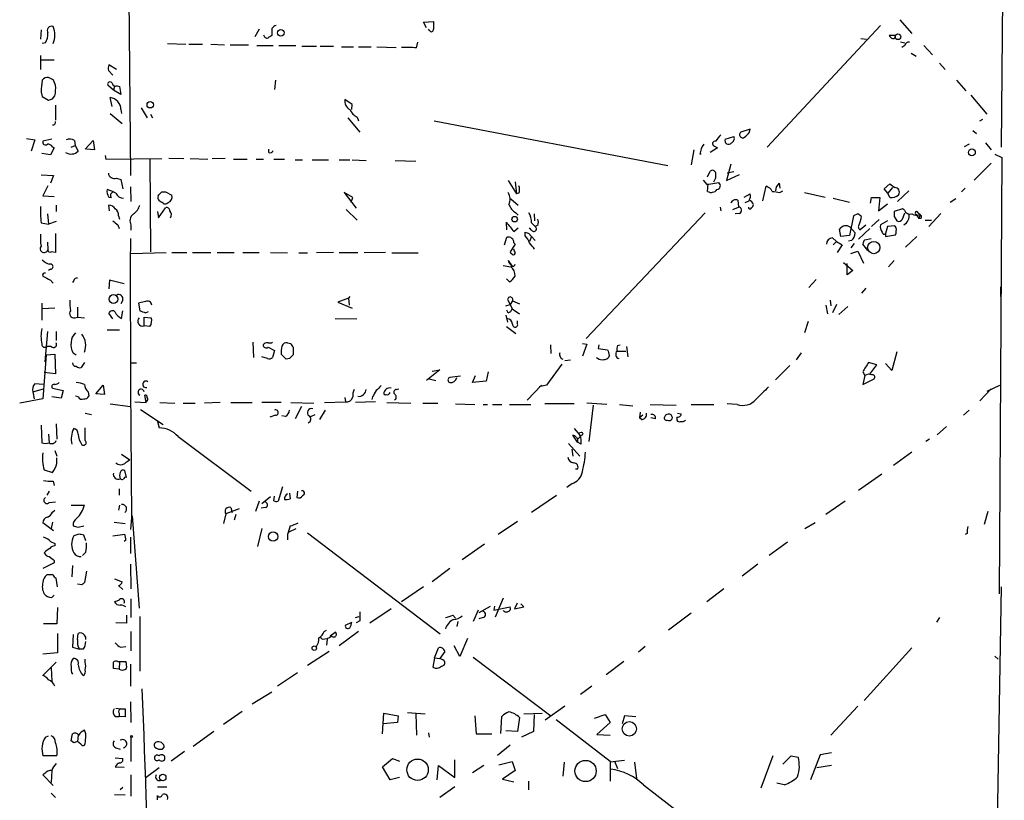
# Model space of a CAD drawing. Extents: x 0 to 731, y 0 to 932.
# Drawn here: x 594 to 727, y 770 to 875 of the extents above; entities that cross this region are included whole.
import ezdxf

# ---------------------------------------------------------------- set-up
doc = ezdxf.new("R2010")
doc.units = 0
doc.header["$MEASUREMENT"] = 0
doc.layers.add('MAIN', color=5, linetype='CONTINUOUS')

msp = doc.modelspace()

# ---------------------------------------------------------------- linework, layer by layer
at = {"layer": 'MAIN'}
for p, q in [((726.948, 907.8807), (726.5247, 858.012)), ((608.9227, 898.7367), (609.2613, 854.202)), ((712.8933, 875.1994), (714.502, 873.3367)), ((597.2387, 873.8447), (597.154, 872.5747)), ((626.618, 873.9294), (626.0253, 872.9134)), ((628.3113, 874.014), (628.3113, 873.0827)), ((648.716, 874.8607), (650.0707, 874.9454)), ((649.1393, 874.0987), (648.716, 874.8607)), ((649.5627, 873.76), (649.3933, 873.9294)), ((710.2687, 874.4374), (695.0287, 858.012)), ((707.644, 872.6594), (708.406, 872.5747)), ((712.3007, 873.0827), (711.454, 873.0827)), ((597.8313, 872.0667), (597.408, 871.982)), ((614.2567, 871.982), (616.712, 871.8974)), ((617.1353, 871.8974), (618.998, 871.8974)), ((620.0987, 871.8974), (621.9613, 871.8127)), ((622.7233, 871.8127), (625.1787, 871.8127)), ((626.2793, 871.728), (628.4807, 871.728)), ((629.2427, 871.728), (631.5287, 871.728)), ((632.3753, 871.6434), (634.3227, 871.6434)), ((634.8307, 871.6434), (636.6087, 871.6434)), ((637.7093, 871.5587), (639.318, 871.5587)), ((639.9953, 871.5587), (641.6887, 871.5587)), ((642.4507, 871.5587), (645.0753, 871.474)), ((647.7847, 871.3894), (647.954, 872.1514)), ((712.978, 872.236), (713.5707, 872.0667)), ((713.5707, 871.728), (713.1473, 871.474)), ((716.1107, 871.728), (717.296, 870.458)), ((597.154, 870.3734), (597.154, 868.5107)), ((597.2387, 869.7807), (599.0167, 869.7807)), ((714.4173, 870.712), (715.0947, 870.2887)), ((607.3987, 868.5107), (606.3827, 869.1034)), ((718.2273, 869.3574), (718.9893, 868.5107)), ((606.298, 868.3414), (606.8907, 867.7487)), ((599.186, 866.394), (598.932, 867.0714)), ((606.9753, 865.7167), (606.298, 866.3094)), ((607.1447, 866.2247), (606.9753, 865.7167)), ((607.4833, 866.3094), (607.822, 866.2247)), ((607.822, 866.2247), (607.9913, 865.124)), ((628.8193, 867.0714), (628.65, 865.8014)), ((720.5133, 867.0714), (721.7833, 865.632)), ((597.2387, 865.4627), (597.408, 864.87)), ((597.408, 864.87), (598.2547, 864.362)), ((598.7627, 864.5314), (599.1013, 864.9547)), ((606.806, 863.5154), (606.552, 864.7007)), ((607.9913, 865.124), (606.9753, 865.7167)), ((722.4607, 865.0394), (724.5773, 862.4994)), ((599.186, 863.6847), (599.186, 861.6527)), ((610.7007, 863.346), (611.5473, 861.9914)), ((639.1487, 863.7694), (638.1327, 864.4467)), ((639.064, 863.092), (639.1487, 863.7694)), ((606.552, 862.584), (608.1607, 861.2294)), ((607.9913, 863.092), (608.076, 862.584)), ((611.9707, 862.4994), (612.2247, 861.9914)), ((638.556, 861.9914), (640.1647, 860.044)), ((639.826, 862.076), (639.9953, 861.568)), ((723.646, 861.568), (724.0693, 861.822)), ((650.1553, 861.568), (681.6513, 855.5567)), ((595.2913, 859.1974), (596.392, 859.028)), ((689.356, 859.1127), (690.5413, 859.4514)), ((692.7427, 860.4674), (691.4727, 860.044)), ((692.658, 860.044), (692.7427, 860.4674)), ((722.7147, 860.298), (723.2227, 859.8747)), ((596.392, 859.028), (595.884, 857.504)), ((598.678, 859.1127), (597.4927, 858.8587)), ((599.0167, 857.9274), (598.5087, 856.996)), ((598.7627, 858.0967), (599.0167, 857.9274)), ((601.3027, 858.012), (601.8107, 858.266)), ((601.726, 858.9434), (601.8107, 858.266)), ((601.8107, 858.266), (602.234, 857.504)), ((603.1653, 857.758), (604.266, 858.9434)), ((604.266, 858.9434), (604.4353, 857.6734)), ((688.34, 857.9274), (687.324, 857.3347)), ((687.9167, 858.1814), (688.34, 857.9274)), ((722.2067, 858.4354), (721.5293, 858.0967)), ((724.408, 858.6047), (725.17, 857.6734)), ((598.5087, 856.996), (597.3233, 857.1654)), ((604.4353, 857.6734), (603.3347, 857.758)), ((605.8747, 856.9114), (605.9593, 856.4034)), ((614.426, 856.5727), (616.458, 856.488)), ((620.268, 856.488), (622.046, 856.5727)), ((627.888, 857.3347), (627.888, 857.758)), ((685.1227, 857.6734), (684.784, 855.6414)), ((725.678, 857.0807), (726.6093, 856.6574)), ((726.6093, 856.6574), (726.2707, 797.8987)), ((605.9593, 856.4034), (613.4947, 856.488)), ((611.886, 856.4034), (611.9707, 843.9574)), ((617.3047, 856.488), (619.6753, 856.4034)), ((623.1467, 856.4034), (625.0093, 856.4034)), ((626.1947, 856.4034), (627.2107, 856.4034)), ((628.5653, 856.4034), (630.0047, 856.4034)), ((631.444, 856.3187), (632.46, 856.3187)), ((633.73, 856.3187), (635.9313, 856.3187)), ((637.3707, 856.3187), (638.81, 856.3187)), ((639.1487, 856.3187), (641.0113, 856.234)), ((644.906, 856.234), (647.7, 856.1494)), ((690.118, 855.726), (689.5253, 853.5247)), ((725.17, 855.8954), (722.884, 853.6094)), ((597.2387, 854.2867), (598.932, 854.202)), ((598.932, 854.202), (598.5087, 853.186)), ((686.9853, 854.0327), (687.324, 854.7947)), ((689.5253, 853.5247), (691.3033, 854.3714)), ((690.5413, 854.71), (689.61, 854.5407)), ((598.17, 852.8474), (597.4927, 851.4927)), ((607.3987, 853.8634), (607.9913, 853.694)), ((607.9913, 853.694), (608.2453, 852.424)), ((609.2613, 852.678), (609.346, 850.7307)), ((660.146, 853.5247), (661.2467, 851.7467)), ((661.0773, 853.3554), (661.2467, 851.7467)), ((686.3927, 853.6094), (686.9007, 853.0167)), ((686.9007, 853.0167), (688.5093, 853.2707)), ((686.9853, 852.0854), (687.07, 853.1014)), ((694.436, 850.8154), (694.8593, 852.7627)), ((696.6373, 853.186), (696.722, 852.5087)), ((710.7767, 852.424), (711.5387, 853.1014)), ((711.8773, 852.5934), (711.2847, 851.8314)), ((597.4927, 851.4927), (599.0167, 851.408)), ((606.9753, 852.0007), (606.1287, 852.3394)), ((606.3827, 851.3234), (606.7213, 851.2387)), ((613.4947, 852.0007), (614.0027, 852.0007)), ((614.0027, 852.0007), (614.8493, 851.5774)), ((639.2333, 851.2387), (638.048, 851.916)), ((638.048, 851.916), (639.6567, 849.7994)), ((638.9793, 850.646), (639.2333, 851.2387)), ((661.5853, 851.8314), (661.2467, 851.7467)), ((691.896, 851.3234), (692.7427, 851.7467)), ((696.722, 851.916), (697.1453, 852.17)), ((700.024, 851.916), (702.818, 851.3234)), ((708.914, 850.4767), (709.0833, 851.2387)), ((709.0833, 851.2387), (710.184, 851.2387)), ((710.184, 851.2387), (710.0147, 849.4607)), ((711.2847, 851.8314), (710.7767, 852.424)), ((711.5387, 851.2387), (711.2847, 851.8314)), ((714.0787, 852.17), (712.5547, 850.7307)), ((721.6987, 852.5087), (721.1907, 852.0007)), ((599.2707, 850.2227), (599.2707, 849.376)), ((606.4673, 849.4607), (606.3827, 850.2227)), ((660.4847, 851.0694), (661.5007, 850.2227)), ((688.6787, 849.9687), (688.7633, 849.4607)), ((690.372, 849.63), (691.134, 849.9687)), ((691.0493, 850.9), (691.134, 849.9687)), ((692.0653, 850.5614), (692.5733, 850.8154)), ((703.9187, 851.154), (706.12, 850.646)), ((710.0147, 849.4607), (711.2, 850.392)), ((720.4287, 851.0694), (719.6667, 850.5614)), ((598.0853, 849.0374), (598.2547, 847.6827)), ((607.6527, 848.7834), (607.822, 848.36)), ((612.902, 849.376), (613.0713, 848.5294)), ((613.0713, 848.5294), (614.0027, 849.884)), ((638.302, 849.63), (639.826, 848.1907)), ((661.162, 849.2067), (661.5007, 848.868)), ((663.6173, 849.0374), (663.702, 848.106)), ((686.6467, 849.2067), (670.6447, 832.2734)), ((691.3033, 849.122), (690.7107, 849.0374)), ((706.628, 848.7834), (706.12, 846.1587)), ((707.2207, 849.0374), (706.628, 848.7834)), ((713.232, 849.7147), (712.1313, 849.376)), ((712.1313, 848.6987), (712.47, 848.106)), ((713.486, 849.5454), (713.232, 849.7147)), ((713.232, 848.36), (713.5707, 849.2067)), ((715.0947, 848.9527), (715.4333, 848.4447)), ((715.3487, 849.2067), (715.6027, 848.9527)), ((715.6027, 848.9527), (715.4333, 848.4447)), ((718.3967, 849.122), (716.788, 847.344)), ((597.2387, 847.852), (598.2547, 847.6827)), ((599.2707, 848.0214), (598.2547, 847.6827)), ((607.568, 847.598), (607.7373, 847.09)), ((609.346, 847.5134), (609.346, 846.836)), ((659.9767, 846.9207), (659.892, 847.9367)), ((663.2787, 847.852), (663.7867, 847.344)), ((664.1253, 847.5134), (663.7867, 847.344)), ((706.2047, 847.2594), (706.882, 846.4974)), ((708.3213, 847.5134), (707.5593, 846.9207)), ((710.0993, 848.2754), (709.0833, 847.344)), ((711.2, 848.106), (710.2687, 847.598)), ((711.2, 847.344), (710.946, 846.4127)), ((712.216, 847.4287), (711.2, 847.344)), ((712.3853, 847.1747), (712.216, 847.4287)), ((715.772, 848.4447), (715.4333, 848.4447)), ((716.28, 848.1907), (717.1267, 848.1907)), ((599.186, 846.4127), (599.186, 843.8727)), ((660.908, 846.6667), (661.5007, 847.1747)), ((662.432, 846.074), (662.432, 846.582)), ((662.94, 846.4127), (663.2787, 845.9894)), ((663.2787, 846.836), (663.0247, 847.1747)), ((663.2787, 845.9894), (663.0247, 845.312)), ((663.2787, 845.9894), (663.7867, 845.4814)), ((704.9347, 845.9894), (704.7653, 847.0054)), ((706.12, 846.1587), (704.9347, 845.9894)), ((708.8293, 847.09), (707.3053, 845.6507)), ((710.946, 846.4127), (710.946, 845.9894)), ((710.946, 845.9894), (712.3007, 846.2434)), ((715.1793, 845.9894), (713.6553, 844.55)), ((598.0853, 845.2274), (598.17, 844.2114)), ((659.638, 844.8887), (659.9767, 845.9047)), ((661.0773, 844.9734), (660.4, 843.9574)), ((660.908, 845.1427), (661.0773, 844.9734)), ((703.834, 845.82), (704.342, 845.312)), ((704.342, 845.312), (703.9187, 844.8887)), ((704.342, 845.312), (705.104, 844.8887)), ((705.104, 844.8887), (704.4267, 843.8727)), ((706.374, 845.4814), (705.9507, 845.3967)), ((706.7127, 845.058), (706.2893, 844.4654)), ((708.5753, 844.1267), (707.898, 844.9734)), ((708.152, 845.566), (708.9987, 845.7354)), ((599.186, 843.8727), (598.5933, 843.9574)), ((609.346, 843.7034), (614.0873, 843.8727)), ((614.8493, 843.8727), (616.8813, 843.8727)), ((617.6433, 843.8727), (620.0987, 843.8727)), ((620.9453, 843.8727), (623.2313, 843.8727)), ((624.4167, 843.8727), (626.618, 843.8727)), ((628.142, 843.8727), (630.428, 843.788)), ((631.952, 843.788), (633.1373, 843.788)), ((636.6087, 843.8727), (634.3227, 843.788)), ((637.3707, 843.8727), (639.9107, 843.8727)), ((643.636, 843.8727), (640.7573, 843.788)), ((644.4827, 843.788), (648.0387, 843.788)), ((660.9927, 844.042), (660.908, 844.296)), ((706.2893, 843.7034), (707.2207, 844.042)), ((707.2207, 844.042), (707.9827, 842.4334)), ((659.4687, 842.0947), (660.4847, 841.9254)), ((660.146, 842.772), (660.7387, 841.9254)), ((705.2733, 842.518), (706.5433, 841.4174)), ((705.7813, 840.8247), (705.7813, 842.3487)), ((712.1313, 842.772), (711.3693, 841.9254)), ((598.5087, 841.5867), (598.2547, 841.4174)), ((706.5433, 841.4174), (705.7813, 840.8247)), ((598.5087, 840.1474), (598.8473, 839.724)), ((601.6413, 840.0627), (601.472, 839.8087)), ((606.4673, 840.1474), (606.3827, 838.962)), ((608.4147, 839.6394), (606.4673, 840.1474)), ((660.3153, 839.8934), (659.892, 840.3167)), ((701.6327, 840.232), (700.6167, 839.1314)), ((708.3213, 839.0467), (707.7287, 838.3694)), ((726.44, 839.216), (726.44, 837.946)), ((597.3233, 837.0147), (597.3233, 834.7287)), ((608.2453, 837.438), (607.9913, 836.93)), ((611.2933, 837.2687), (610.362, 837.0147)), ((610.362, 837.0147), (610.5313, 835.9987)), ((638.6407, 837.692), (637.2013, 837.184)), ((637.2013, 837.184), (639.1487, 836.3374)), ((638.81, 837.946), (638.6407, 837.692)), ((638.6407, 837.692), (638.7253, 836.7607)), ((659.8073, 836.676), (660.4, 836.8454)), ((660.0613, 837.5227), (660.4, 836.8454)), ((660.7387, 837.3534), (660.4, 836.8454)), ((660.4, 836.8454), (660.654, 836.2527)), ((660.7387, 837.3534), (661.67, 836.93)), ((702.9027, 836.7607), (703.1567, 835.5754)), ((703.4953, 837.438), (703.58, 836.676)), ((704.342, 836.8454), (703.834, 835.7447)), ((599.1013, 836.3374), (597.408, 836.2527)), ((602.1493, 836.5067), (602.1493, 835.152)), ((606.8907, 834.898), (606.3827, 835.66)), ((608.076, 834.9827), (608.2453, 835.9987)), ((611.2933, 835.7447), (611.7167, 835.914)), ((659.8073, 835.406), (660.0613, 834.4747)), ((660.146, 835.7447), (659.9767, 836.0834)), ((660.654, 836.2527), (661.67, 835.5754)), ((705.866, 836.5914), (704.6807, 835.4907)), ((601.8107, 835.0674), (602.1493, 835.152)), ((602.1493, 835.152), (603.0807, 835.0674)), ((611.124, 833.9667), (611.124, 835.152)), ((611.124, 835.152), (612.0553, 835.0674)), ((636.8627, 834.9827), (639.7413, 834.898)), ((661.416, 834.2207), (661.416, 834.644)), ((700.532, 834.5594), (700.024, 833.0354)), ((598.0853, 833.2047), (597.7467, 829.1407)), ((599.2707, 833.2047), (599.2707, 832.0194)), ((606.1287, 833.4587), (607.822, 833.4587)), ((611.886, 833.882), (611.124, 833.9667)), ((659.892, 833.882), (661.162, 832.9507)), ((625.7713, 831.7654), (625.856, 829.7334)), ((630.428, 831.6807), (630.8513, 831.596)), ((665.8187, 831.4267), (665.9033, 830.2414)), ((670.1367, 831.596), (670.7293, 831.5114)), ((670.7293, 831.5114), (670.1367, 829.9027)), ((672.338, 831.4267), (672.2533, 830.9187)), ((674.878, 831.342), (675.2167, 831.4267)), ((597.916, 830.072), (597.4927, 824.1454)), ((597.916, 830.072), (599.1013, 830.1567)), ((598.5933, 831.1727), (598.0007, 831.1727)), ((599.1013, 830.1567), (599.186, 827.532)), ((601.5567, 830.326), (601.98, 830.072)), ((627.8033, 831.088), (628.65, 830.6647)), ((628.65, 830.6647), (628.396, 829.7334)), ((630.2587, 829.4794), (629.5813, 830.1567)), ((631.19, 831.088), (631.19, 830.072)), ((672.2533, 830.9187), (673.5233, 830.7494)), ((674.7933, 830.58), (675.9787, 830.58)), ((676.0633, 831.1727), (676.2327, 829.818)), ((699.6007, 830.326), (698.9233, 829.3947)), ((712.47, 830.4954), (711.7927, 827.9554)), ((603.0807, 829.056), (602.6573, 828.3787)), ((609.4307, 828.9714), (610.108, 828.9714)), ((627.7187, 829.564), (626.9567, 829.818)), ((630.682, 829.564), (630.2587, 829.4794)), ((667.3427, 828.802), (665.3107, 826.008)), ((667.766, 829.31), (668.528, 829.3947)), ((673.7773, 829.9874), (673.608, 829.6487)), ((709.7607, 828.7174), (708.66, 829.056)), ((708.8293, 827.4474), (709.7607, 828.7174)), ((711.7927, 827.9554), (710.946, 828.8867)), ((599.186, 827.532), (597.662, 827.7014)), ((650.9173, 828.04), (649.1393, 826.6007)), ((649.9013, 827.8707), (650.9173, 828.04)), ((657.4367, 827.786), (657.1827, 826.516)), ((698.0767, 828.6327), (696.1293, 826.6854)), ((707.898, 827.786), (708.152, 827.278)), ((597.5773, 826.0927), (596.392, 826.1774)), ((649.478, 826.8547), (650.4093, 826.6007)), ((653.7113, 827.1934), (652.272, 827.024)), ((655.32, 826.3467), (655.7433, 827.278)), ((657.1827, 826.516), (655.32, 826.3467)), ((708.152, 827.278), (707.898, 826.0927)), ((707.898, 826.0927), (709.422, 826.8547)), ((596.138, 825.0767), (597.5773, 825.5)), ((596.138, 825.0767), (596.3073, 824.1454)), ((598.7627, 825.5847), (600.202, 825.246)), ((600.202, 825.246), (599.948, 824.23)), ((603.5887, 825.0767), (603.6733, 824.484)), ((604.6047, 824.8227), (605.6207, 826.008)), ((605.79, 824.738), (604.6047, 824.8227)), ((605.6207, 826.008), (605.79, 824.738)), ((645.0753, 825.4154), (645.414, 825.5)), ((664.6333, 826.008), (662.686, 823.976)), ((665.3107, 826.008), (664.2947, 825.754)), ((725.17, 825.5), (723.646, 823.8914)), ((724.662, 825.1614), (726.3553, 826.008)), ((597.4927, 824.1454), (594.36, 823.5527)), ((599.948, 824.23), (598.678, 824.3994)), ((602.234, 824.3994), (601.8953, 824.484)), ((606.552, 823.468), (609.2613, 823.1294)), ((609.854, 823.722), (611.378, 823.6374)), ((611.378, 823.6374), (611.2087, 824.6534)), ((613.2407, 823.6374), (615.2727, 823.5527)), ((616.3733, 823.5527), (617.982, 823.5527)), ((621.3687, 823.6374), (619.252, 823.5527)), ((622.808, 823.6374), (625.6867, 823.6374)), ((629.5813, 823.6374), (626.9567, 823.6374)), ((630.8513, 823.6374), (633.984, 823.5527)), ((635.4233, 823.6374), (638.2173, 823.722)), ((638.1327, 824.3147), (638.2173, 823.722)), ((642.2813, 823.722), (639.572, 823.6374)), ((641.858, 824.3994), (641.7733, 824.0607)), ((643.8053, 823.6374), (647.0227, 823.5527)), ((648.6313, 823.5527), (650.6633, 823.5527)), ((653.034, 823.468), (655.6587, 823.3834)), ((656.7593, 823.3834), (657.352, 823.3834)), ((658.0293, 823.3834), (659.2993, 823.3834)), ((660.3153, 823.3834), (663.194, 823.3834)), ((669.036, 823.468), (665.0567, 823.468)), ((673.4387, 823.3834), (670.7293, 823.5527)), ((675.132, 823.3834), (676.91, 823.214)), ((679.2807, 823.3834), (682.752, 823.2987)), ((684.784, 823.3834), (687.832, 823.3834)), ((690.9647, 823.3834), (689.61, 823.468)), ((603.1653, 822.198), (604.012, 822.0287)), ((610.616, 822.706), (613.664, 820.674)), ((632.2907, 823.1294), (631.444, 821.436)), ((635.508, 822.6214), (634.746, 821.3514)), ((671.576, 823.2987), (670.9833, 818.388)), ((677.926, 822.3674), (677.8413, 821.6054)), ((682.9213, 822.198), (683.4293, 822.1134)), ((722.2067, 822.6214), (721.4447, 821.944)), ((599.2707, 820.7587), (599.3553, 818.7267)), ((612.902, 821.0974), (613.156, 820.2507)), ((628.8193, 821.944), (628.0573, 821.69)), ((630.174, 821.7747), (629.666, 821.8594)), ((633.5607, 821.7747), (634.1533, 822.0287)), ((678.2647, 821.944), (677.8413, 821.6054)), ((678.0953, 821.3514), (677.8413, 821.6054)), ((679.958, 821.436), (679.3653, 821.6054)), ((682.8367, 821.69), (682.8367, 821.2667)), ((597.2387, 820.5894), (597.3233, 818.2187)), ((598.2547, 819.404), (598.3393, 818.2187)), ((603.1653, 818.5574), (603.1653, 820.2507)), ((669.036, 820.166), (669.798, 819.2347)), ((719.1587, 820.42), (717.8887, 819.3194)), ((615.696, 819.0654), (625.5173, 811.6994)), ((668.274, 818.134), (669.798, 816.4407)), ((669.4593, 818.3034), (668.8667, 819.2347)), ((669.4593, 818.896), (669.4593, 818.3034)), ((669.9673, 818.0494), (669.4593, 818.3034)), ((716.8727, 818.7267), (716.3647, 818.388)), ((599.1013, 817.2027), (599.3553, 816.4407)), ((668.6973, 817.372), (668.8667, 816.4407)), ((714.502, 816.9487), (712.0467, 815.1707)), ((599.3553, 815.4247), (599.3553, 816.1867)), ((608.076, 816.6947), (609.1767, 815.9327)), ((597.662, 814.578), (598.7627, 814.2394)), ((608.7533, 813.562), (608.4993, 814.4934)), ((669.4593, 814.6627), (669.2053, 814.6627)), ((598.8473, 813.054), (599.0167, 812.4614)), ((710.438, 813.9854), (707.3053, 811.784)), ((598.3393, 811.6994), (598.0007, 811.1914)), ((607.7373, 812.038), (607.7373, 811.1914)), ((629.7507, 812.292), (629.158, 810.3447)), ((630.682, 811.4454), (630.7667, 810.6834)), ((631.7827, 811.6994), (631.698, 810.8527)), ((668.6973, 812.7154), (668.02, 812.2074)), ((598.3393, 810.1754), (599.186, 810.26)), ((626.618, 810.3447), (626.11, 808.99)), ((628.142, 810.9374), (626.9567, 810.006)), ((628.5653, 810.4294), (628.65, 811.022)), ((663.2787, 808.9054), (666.6653, 811.1914)), ((705.5273, 810.3447), (702.9027, 808.5667)), ((598.7627, 808.9054), (599.1013, 809.1594)), ((601.3027, 809.8367), (603.0807, 809.8367)), ((607.822, 809.8367), (607.6527, 809.1594)), ((623.9087, 809.3287), (622.1307, 808.6514)), ((622.808, 809.498), (622.9773, 808.8207)), ((627.4647, 809.498), (626.872, 809.4134)), ((724.7467, 808.99), (724.2387, 807.212)), ((598.932, 806.3654), (597.4927, 807.466)), ((598.7627, 807.5507), (598.5933, 806.704)), ((607.06, 807.5507), (608.584, 807.3814)), ((609.4307, 808.1434), (609.2613, 806.5347)), ((609.5153, 808.3974), (610.4467, 795.9514)), ((622.1307, 808.6514), (621.792, 807.3814)), ((623.4853, 808.5667), (623.2313, 807.8047)), ((661.416, 807.6354), (658.7913, 805.8574)), ((701.4633, 807.466), (700.1087, 806.6194)), ((602.234, 806.8734), (602.996, 807.0427)), ((626.9567, 806.704), (626.364, 804.2487)), ((631.5287, 806.6194), (630.5973, 806.196)), ((602.3187, 805.942), (601.6413, 805.688)), ((603.25, 805.0107), (602.996, 805.7727)), ((606.8907, 805.688), (608.4993, 805.942)), ((608.6687, 805.0954), (608.4147, 804.926)), ((609.2613, 805.5187), (609.2613, 803.3174)), ((630.428, 805.8574), (630.428, 805.18)), ((633.1373, 806.1114), (651.002, 792.48)), ((697.738, 804.8414), (695.2827, 803.0634)), ((721.9527, 806.0267), (721.6987, 805.8574)), ((599.1013, 804.672), (599.1013, 804.3334)), ((603.25, 803.4867), (602.8267, 803.0634)), ((656.9287, 804.5874), (653.9653, 802.4707)), ((599.0167, 802.386), (599.0167, 802.0474)), ((599.0167, 802.0474), (597.4927, 801.2854)), ((601.472, 801.7087), (601.3873, 800.1847)), ((603.3347, 800.9467), (603.0807, 799.4227)), ((609.2613, 801.878), (609.346, 798.576)), ((652.272, 801.2854), (649.9013, 799.5074)), ((693.7587, 801.878), (691.642, 800.2694)), ((598.8473, 800.4387), (598.0007, 800.4387)), ((599.44, 798.83), (599.2707, 800.0154)), ((607.1447, 799.9307), (608.1607, 799.5074)), ((602.742, 799.084), (602.1493, 799.1687)), ((607.6527, 798.9994), (608.2453, 798.4914)), ((648.716, 798.83), (645.7527, 796.798)), ((689.1867, 798.576), (686.9007, 796.798)), ((726.5247, 798.83), (725.5087, 737.0234)), ((598.678, 797.3907), (599.0167, 797.7294)), ((609.346, 797.2214), (609.346, 794.6814)), ((659.4687, 797.306), (658.368, 794.766)), ((599.44, 796.036), (599.3553, 793.8347)), ((644.398, 795.8667), (641.5193, 793.9194)), ((656.082, 795.6974), (655.4047, 794.1734)), ((656.2513, 795.3587), (657.7753, 796.2054)), ((658.2833, 796.2054), (658.1987, 795.6974)), ((658.1987, 795.6974), (660.4, 796.1207)), ((661.3313, 796.6287), (660.9927, 795.8667)), ((660.9927, 795.8667), (662.2627, 796.1207)), ((662.2627, 796.1207), (661.8393, 796.544)), ((608.7533, 795.02), (608.7533, 793.9194)), ((610.5313, 794.8507), (610.5313, 787.4847)), ((639.572, 794.6814), (640.08, 794.8507)), ((640.1647, 794.258), (639.6567, 794.004)), ((652.6953, 795.02), (653.034, 794.5967)), ((656.7593, 794.6814), (656.1667, 794.512)), ((684.784, 795.274), (681.736, 792.988)), ((718.2273, 794.6814), (717.804, 794.0887)), ((599.3553, 793.8347), (597.5773, 793.8347)), ((608.7533, 793.9194), (607.314, 794.004)), ((635.3387, 792.8187), (635.6773, 792.988)), ((638.2173, 793.6654), (639.064, 794.0887)), ((653.3727, 794.1734), (653.2033, 793.496)), ((599.44, 792.5647), (599.44, 789.94)), ((601.5567, 792.3954), (601.472, 790.702)), ((602.1493, 791.718), (602.234, 792.5647)), ((609.346, 792.8187), (609.346, 790.194)), ((635.0847, 791.8027), (634.8307, 792.0567)), ((635.762, 791.8027), (635.6773, 790.956)), ((636.1853, 792.226), (636.8627, 792.734)), ((639.9953, 792.8187), (637.3707, 790.8714)), ((654.6427, 791.8874), (653.6267, 789.432)), ((601.472, 790.702), (602.4033, 790.448)), ((602.9113, 790.448), (602.4033, 790.448)), ((607.9913, 790.702), (608.6687, 790.7867)), ((650.24, 789.2627), (650.748, 790.6174)), ((653.6267, 789.432), (652.8647, 790.8714)), ((678.6033, 790.7867), (677.672, 790.0247)), ((714.502, 790.6174), (708.0673, 783.5054)), ((599.44, 789.94), (597.4927, 789.7707)), ((603.1653, 788.67), (603.1653, 789.0934)), ((636.016, 790.1094), (633.1373, 788.2467)), ((650.24, 789.2627), (649.986, 787.9927)), ((650.24, 789.2627), (650.9173, 789.178)), ((651.5947, 790.1094), (650.9173, 789.178)), ((651.3407, 789.0087), (650.9173, 789.178)), ((655.4047, 789.3474), (665.9033, 781.4734)), ((725.678, 789.5167), (726.1013, 789.0934)), ((599.2707, 788.67), (597.4927, 786.892)), ((598.5933, 787.908), (598.678, 786.13)), ((607.7373, 787.7387), (606.9753, 787.8234)), ((607.568, 788.7547), (607.822, 788.7547)), ((607.822, 788.7547), (607.7373, 787.7387)), ((607.822, 788.7547), (608.6687, 788.7547)), ((609.2613, 788.416), (609.2613, 785.4527)), ((675.7247, 788.7547), (673.354, 786.9767)), ((631.7827, 787.2307), (629.0733, 785.4527)), ((671.4067, 785.4527), (669.8827, 784.352)), ((625.6867, 783.082), (628.3113, 784.6907)), ((607.314, 782.4894), (607.9913, 782.4047)), ((607.9913, 782.4047), (608.584, 782.4047)), ((608.584, 782.4047), (608.584, 781.304)), ((609.2613, 783.336), (609.346, 780.542)), ((667.766, 782.7434), (665.1413, 780.8807)), ((707.2207, 782.7434), (703.58, 778.8487)), ((607.2293, 781.3887), (607.7373, 781.3887)), ((607.7373, 781.812), (607.7373, 781.3887)), ((608.584, 781.304), (607.7373, 781.3887)), ((624.332, 782.066), (621.792, 780.288)), ((643.2127, 779.018), (643.382, 781.812)), ((643.382, 781.812), (645.3293, 781.4734)), ((645.3293, 781.4734), (645.2447, 780.542)), ((646.5993, 781.8967), (648.97, 781.7274)), ((647.7, 781.7274), (647.7847, 778.8487)), ((655.6587, 781.4734), (655.828, 779.018)), ((659.13, 779.1027), (659.2993, 781.3887)), ((661.67, 781.2194), (661.416, 779.3567)), ((662.2627, 781.7274), (664.718, 781.812)), ((663.6173, 781.6427), (663.5327, 779.3567)), ((666.5807, 780.9654), (673.862, 775.3774)), ((671.7453, 781.1347), (673.1847, 781.6427)), ((673.1847, 781.6427), (673.862, 780.542)), ((675.8093, 781.4734), (675.4707, 780.3727)), ((677.3333, 781.304), (675.8093, 781.4734)), ((645.2447, 780.542), (643.2973, 780.3727)), ((673.862, 780.542), (672.084, 778.9334)), ((597.8313, 778.5947), (598.2547, 778.764)), ((601.3027, 778.0867), (601.472, 779.018)), ((602.234, 778.8487), (602.1493, 778.002)), ((609.346, 778.5947), (609.346, 775.2927)), ((620.522, 779.3567), (617.728, 777.3247)), ((649.3933, 779.1874), (649.478, 778.5947)), ((655.828, 779.018), (657.9447, 779.018)), ((661.416, 779.3567), (659.8073, 779.4414)), ((663.5327, 779.3567), (661.924, 778.5947)), ((672.084, 778.9334), (673.862, 778.8487)), ((601.6413, 777.8327), (601.3027, 778.0867)), ((602.5727, 777.6634), (602.1493, 778.002)), ((607.314, 777.1554), (607.9067, 776.986)), ((613.5793, 776.986), (613.8333, 777.24)), ((660.4, 777.494), (658.7067, 776.1394)), ((599.3553, 776.0547), (597.4927, 776.0547)), ((607.2293, 775.8007), (608.2453, 775.716)), ((616.5427, 776.6474), (614.7647, 775.3774)), ((643.2127, 774.6154), (644.5673, 775.716)), ((644.5673, 775.716), (645.4987, 775.3774)), ((695.7907, 776.0547), (694.182, 771.7367)), ((697.1453, 774.954), (698.246, 776.0547)), ((698.246, 776.0547), (699.1773, 775.8854)), ((702.1407, 776.224), (700.8707, 772.8374)), ((703.6647, 776.478), (702.1407, 776.224)), ((607.2293, 774.6154), (608.4147, 774.5307)), ((613.156, 774.446), (611.378, 773.176)), ((644.2287, 772.8374), (643.2127, 774.6154)), ((650.5787, 772.8374), (650.748, 774.7847)), ((650.748, 774.7847), (652.9493, 773.176)), ((652.9493, 773.176), (652.9493, 775.5467)), ((656.844, 774.7847), (655.32, 773.7687)), ((658.876, 774.8694), (660.654, 775.2927)), ((660.654, 775.2927), (661.0773, 774.1074)), ((667.6813, 775.208), (667.512, 773.3454)), ((675.8093, 775.462), (673.862, 775.208)), ((673.862, 775.3774), (673.862, 772.668)), ((674.4547, 775.3774), (674.878, 774.3614)), ((677.164, 775.208), (677.418, 773.0067)), ((703.6647, 774.7847), (701.7173, 774.446)), ((597.7467, 773.684), (597.4927, 773.5147)), ((597.4927, 773.5147), (598.8473, 772.0754)), ((598.678, 774.1074), (598.5933, 772.4987)), ((609.346, 773.5147), (609.346, 770.636)), ((645.4987, 773.176), (644.2287, 772.8374)), ((661.0773, 774.1074), (659.384, 772.922)), ((608.2453, 771.8214), (607.9067, 771.4827)), ((612.902, 771.906), (614.172, 771.906)), ((652.9493, 771.906), (650.9173, 770.4667)), ((659.384, 772.922), (660.908, 772.5834)), ((662.8553, 772.668), (662.8553, 771.4827)), ((678.3493, 772.16), (683.768, 768.0114)), ((697.3147, 772.16), (696.2987, 772.414)), ((598.5933, 771.0594), (599.186, 770.4667)), ((607.1447, 770.89), (608.584, 770.8054)), ((612.902, 770.128), (612.902, 770.7207))]:
    msp.add_line(p, q, dxfattribs=at)
for centre, radius in [((629.5227, 873.4279), 0.4418), ((712.6299, 872.8946), 0.3792), ((611.9359, 863.7384), 0.4298), ((722.5777, 857.3273), 0.4621), ((661.0108, 848.3419), 0.3713), ((709.3691, 844.5169), 0.8279), ((606.9974, 837.5814), 0.5946), ((669.9461, 819.4253), 0.2413), ((628.4882, 805.5997), 0.6339), ((634.0263, 790.5751), 0.2993), ((676.4547, 779.7102), 0.9694), ((609.4306, 778.6794), 0.1197), ((647.9368, 774.1994), 1.4451), ((670.5553, 774.0308), 1.4337), ((613.6199, 773.1573), 0.438)]:
    msp.add_circle(centre, radius, dxfattribs=at)
for centre, radius, start, end in [((598.6178, 873.7573), 0.5599, 65.80165, 216.873992), ((596.5226, 873.125), 2.5905, 333.817746, 26.182254), ((629.2427, 873.3367), 1.1516, 107.103826, 143.975919), ((649.8167, 873.8447), 0.2678, 198.441716, 18.441716), ((904.0705, 874.4374), 254.0003, 179.885409, 180.114592), ((595.7651, 873.303), 2.4078, 329.106027, 2.818557), ((627.6764, 873.1928), 0.4664, 183.121907, 285.788463), ((712.7399, 745.9019), 152.6537, 123.578078, 123.807241), ((712.1734, 873.3788), 0.778, 202.371723, 247.628278), ((711.9762, 872.9839), 0.3392, 253.050006, 16.933836), ((646.0506, 854.1838), 17.2928, 84.244768, 90.987075), ((714.0317, 871.7092), 0.4614, 73.426842, 177.66472), ((607.8629, 868.5532), 1.5791, 159.609571, 187.70781), ((598.0853, 866.6058), 0.8218, 78.104879, 145.49399), ((513.9534, 697.9357), 189.2835, 63.323742, 63.552952), ((606.4049, 865.3113), 9.1675, 168.930797, 179.05372), ((594.6961, 865.9361), 4.5132, 347.440623, 5.823146), ((606.5149, 866.5343), 0.3125, 21.334991, 226.037384), ((607.2717, 866.7327), 0.4733, 190.308095, 296.559637), ((556.1587, 991.4466), 133.8752, 288.327138, 288.556321), ((606.3532, 863.0746), 1.6382, 0.608576, 83.029853), ((639.4875, 864.2774), 1.3653, 172.877066, 240.250434), ((640.8, 864.066), 2.2156, 206.079309, 243.920691), ((598.8653, 861.3807), 0.3367, 252.259218, 17.756988), ((900.0964, 689.9596), 271.0633, 141.228066, 141.457252), ((689.9488, 859.1973), 0.6447, 293.192756, 23.212594), ((691.7267, 859.7053), 0.4234, 126.867191, 306.875312), ((522.9944, 1029.0302), 239.462, 314.885425, 315.114608), ((597.8313, 858.7063), 0.3713, 155.768033, 313.155907), ((598.17, 857.7581), 0.6826, 29.738635, 97.12814), ((601.091, 857.8849), 1.2343, 59.040224, 112.166027), ((688.41, 856.9381), 2.4448, 142.234365, 176.656246), ((688.0119, 858.5174), 0.3493, 77.75056, 254.180806), ((689.8156, 858.9191), 0.4987, 157.157429, 320.91673), ((601.2849, 858.4444), 1.3361, 236.152942, 315.26381), ((628.0997, 857.6593), 0.3875, 236.88812, 349.502061), ((686.054, 856.7903), 0.3025, 73.739795, 106.260205), ((607.1079, 854.6239), 0.8142, 185.865348, 290.925855), ((687.6391, 854.4701), 0.4524, 8.977235, 134.149179), ((686.5756, 854.2445), 1.5392, 324.714607, 11.095299), ((660.1042, 852.3394), 1.5658, 341.068631, 18.931369), ((688.1874, 852.8582), 0.5232, 277.45643, 52.032818), ((694.549, 851.5069), 1.2936, 26.565051, 76.120598), ((697.5968, 852.0712), 1.4708, 130.718332, 176.148352), ((838.8892, 1022.1882), 211.6802, 233.014168, 233.24333), ((712.2209, 851.9918), 0.6016, 326.753729, 90.466661), ((607.4406, 852.1276), 1.3289, 170.829003, 217.241562), ((607.0056, 851.5471), 0.4194, 42.671557, 227.328443), ((608.3905, 852.3453), 1.1929, 205.518895, 267.09274), ((613.5792, 851.281), 0.6292, 160.338213, 227.731211), ((486.2157, 978.7716), 179.6408, 314.885454, 315.114591), ((614.0076, 851.3633), 0.8685, 292.593986, 14.271448), ((658.7511, 851.036), 1.6493, 333.782964, 32.246581), ((687.4905, 852.8613), 0.9259, 236.931252, 325.690348), ((691.8109, 851.4928), 0.9658, 322.133342, 15.242111), ((738.564, 1106.0004), 257.5066, 260.419417, 260.6486), ((711.6888, 852.6895), 1.4586, 264.093185, 315.213883), ((615.9067, 849.6726), 18.7566, 178.836688, 185.570166), ((606.298, 849.1221), 1.1039, 32.469202, 85.599304), ((608.3309, 850.8993), 2.3021, 306.021152, 342.907884), ((528.7273, 723.6345), 152.6538, 56.192749, 56.421911), ((613.9532, 850.9143), 0.5246, 236.540181, 317.719698), ((614.1344, 849.4419), 0.4613, 2.335786, 106.588605), ((662.3706, 851.1736), 2.3086, 202.037377, 238.430545), ((690.7952, 850.2229), 0.7232, 69.430046, 159.455082), ((691.1279, 849.5272), 0.4415, 293.406467, 89.208421), ((692.7003, 849.9264), 0.2159, 168.695275, 348.674454), ((692.4043, 850.1382), 0.7803, 12.524029, 77.491899), ((692.6159, 850.3495), 0.5517, 302.460041, 355.623597), ((606.82, 848.9667), 0.8527, 347.585625, 61.312851), ((610.4004, 848.0787), 1.1964, 126.742508, 208.197285), ((613.965, 848.9339), 0.8215, 330.501672, 39.888624), ((660.8738, 847.9704), 2.4078, 357.181443, 30.893973), ((622.792, 721.8565), 152.6538, 56.192749, 56.421911), ((704.256, 849.1648), 3.5038, 333.437874, 352.355542), ((881.4812, 849.0373), 169.3502, 179.885409, 180.114558), ((712.9303, 848.6988), 1.1973, 293.16466, 16.427889), ((714.255, 849.8134), 0.8144, 199.213679, 287.656219), ((715.1415, 850.1538), 1.2866, 240.194911, 291.005858), ((715.1539, 849.1475), 0.2036, 16.904102, 253.095898), ((715.4332, 848.614), 0.3787, 333.44848, 63.414653), ((734.2592, 1017.2168), 211.7102, 233.014185, 233.243314), ((977.8997, 1101.3014), 406.5988, 218.54521, 218.774393), ((663.575, 847.0477), 0.3642, 215.544994, 54.455006), ((663.1099, 847.9367), 1.1001, 337.369719, 22.630281), ((705.612, 846.4127), 1.0335, 55.007526, 145.007526), ((707.7004, 847.3158), 0.4195, 137.724474, 250.347095), ((711.5809, 847.3863), 1.3292, 170.835319, 217.237168), ((712.724, 848.6141), 0.5681, 243.43946, 333.425927), ((604.4348, 845.9048), 7.2931, 176.673398, 189.35422), ((660.1528, 845.1698), 0.7557, 357.94485, 103.475385), ((705.0135, 973.5046), 133.8751, 251.453816, 251.682986), ((660.557, 844.2265), 2.6323, 20.368798, 44.576735), ((705.4992, 846.5538), 1.3839, 309.205515, 357.664383), ((710.7574, 846.5551), 0.2362, 173.461609, 322.945841), ((710.6283, 846.8648), 1.7841, 339.616856, 10.002957), ((597.6581, 844.3807), 0.5391, 141.076273, 341.699469), ((3386.7457, 839.4551), 2777.4915, 179.8704461, 180.6459305), ((451.6853, 675.3919), 271.0713, 38.542744, 38.771924), ((703.8551, 844.9522), 0.8681, 91.392836, 178.600566), ((708.855, 844.914), 0.9588, 137.155503, 176.448267), ((598.4239, 844.1549), 0.2602, 167.454468, 310.620402), ((661.1199, 844.2538), 0.7785, 202.378134, 247.605454), ((660.8172, 843.8183), 0.2844, 271.229162, 51.88465), ((599.2568, 844.7337), 2.6346, 225.433655, 249.619837), ((598.4966, 841.9435), 0.357, 271.942302, 116.141603), ((661.4, 843.0956), 1.2951, 194.469741, 225.028155), ((660.7704, 842.2957), 0.3085, 202.149781, 354.102776), ((597.732, 840.8111), 0.2854, 69.641307, 213.049949), ((725.0006, 1094.4011), 283.9809, 243.320348, 243.549531), ((659.0057, 841.965), 2.4508, 302.29978, 327.700221), ((659.5497, 840.7159), 1.5288, 357.732008, 52.294301), ((602.0818, 839.9524), 0.454, 81.450515, 165.942335), ((607.6777, 837.5964), 0.5892, 344.407189, 118.261241), ((606.9397, 837.0576), 5.8188, 176.251686, 190.484951), ((611.5322, 836.7073), 0.6101, 5.020991, 113.051852), ((660.4169, 837.5057), 0.356, 334.672961, 177.262972), ((601.6474, 835.6177), 0.5741, 138.41785, 286.52811), ((606.8484, 835.533), 0.4827, 37.888519, 164.745922), ((608.6264, 836.3798), 1.5016, 201.502403, 248.497598), ((674.4122, 1026.3714), 200.8047, 251.45046, 251.679643), ((660.0615, 836.3372), 0.5985, 278.116564, 351.883436), ((610.931, 834.6066), 0.6685, 136.424371, 286.783817), ((610.9338, 834.6228), 1.2064, 322.117519, 21.625026), ((659.8497, 834.0937), 0.898, 8.130102, 81.869898), ((661.0773, 834.1445), 0.3471, 167.317201, 12.679176), ((603.042, 832.5697), 5.8158, 169.515483, 190.484517), ((602.8303, 831.8259), 1.5288, 127.705699, 182.267992), ((600.6575, 831.3274), 2.5908, 339.278298, 36.431578), ((597.7396, 831.4973), 0.4165, 178.060145, 308.812316), ((598.8897, 831.4831), 0.4292, 226.321685, 27.412843), ((603.3491, 831.3844), 2.0816, 169.45339, 210.561562), ((627.6509, 831.0571), 0.642, 76.266814, 144.849317), ((627.5494, 831.4268), 0.4234, 180.013532, 306.848245), ((627.9728, 832.611), 0.9456, 259.674018, 296.58673), ((630.2687, 831.0699), 0.6312, 75.382563, 162.719079), ((758.009, 916.0092), 152.6259, 213.578058, 213.807262), ((676.3615, 830.7914), 1.5824, 159.637627, 187.677432), ((632.9259, 830.4529), 3.3577, 166.137165, 185.060949), ((757.9359, 702.8181), 179.6053, 134.885409, 135.114591), ((667.7236, 830.1143), 0.6693, 161.559637, 251.567759), ((864.1351, 893.8633), 200.789, 198.320339, 198.54954), ((675.2308, 830.1496), 0.6137, 135.468707, 252.601418), ((601.9075, 828.9774), 0.4355, 180.789329, 279.58345), ((627.9303, 830.1569), 0.6295, 250.359033, 317.717127), ((672.8581, 830.7253), 1.312, 229.113558, 304.858935), ((1025.7787, 637.9212), 370.2658, 148.921655, 149.150838), ((602.4456, 828.9712), 0.6292, 222.268789, 289.661787), ((708.6877, 826.5496), 0.9042, 64.055549, 126.332532), ((709.1892, 827.0664), 0.3147, 317.717737, 109.667298), ((597.1458, 825.4238), 1.0659, 135.007602, 199.004403), ((598.9955, 825.7964), 0.3146, 70.349851, 222.282263), ((599.042, 827.0496), 0.9587, 273.546139, 312.848561), ((601.4135, 821.3797), 4.9992, 70.519023, 83.493374), ((604.5477, 826.1912), 1.4703, 183.841293, 229.28881), ((611.3569, 826.0927), 0.4363, 50.915695, 284.033059), ((652.3708, 826.6853), 0.3528, 106.262153, 253.733298), ((652.382, 827.1743), 0.8349, 262.428939, 349.629479), ((610.7082, 825.0323), 0.4182, 6.095068, 244.973173), ((640.8428, 824.6532), 1.6294, 152.109127, 188.96111), ((640.0286, 825.4606), 0.9837, 263.116282, 357.366495), ((853.7618, 697.8228), 246.8296, 148.919658, 149.148841), ((812.067, 656.2473), 239.4974, 134.889638, 135.118804), ((644.1929, 824.7999), 0.8112, 75.353867, 178.389444), ((643.5937, 824.9497), 0.2469, 210.959776, 300.959776), ((643.8759, 825.0626), 0.3598, 244.446281, 348.683821), ((645.1037, 825.0485), 0.3681, 94.42617, 237.514482), ((644.6212, 824.384), 0.4544, 296.125234, 51.182635), ((1117.676, 401.5827), 598.6727, 134.8854085, 135.1145915), ((602.742, 824.6535), 0.5681, 206.574073, 296.56054), ((603.0806, 824.8229), 0.6827, 262.88227, 330.239505), ((611.251, 824.3571), 0.2993, 351.856362, 98.124688), ((611.3356, 824.103), 0.2994, 278.143638, 45), ((638.3301, 824.6534), 0.9382, 263.094652, 344.292832), ((691.7267, 825.627), 2.3695, 251.240831, 318.62209), ((628.827, 822.3058), 0.3618, 268.780788, 119.285299), ((629.581, 822.7062), 1.1043, 302.481141, 355.595723), ((633.6267, 822.289), 0.5357, 69.457723, 233.31835), ((678.046, 822.0852), 0.7354, 273.843613, 8.823167), ((679.4923, 821.563), 0.4827, 344.745922, 105.254078), ((681.721, 821.5604), 0.5376, 346.620339, 156.506109), ((682.9742, 822.1239), 0.4552, 252.416941, 358.678315), ((633.0494, 821.4132), 0.515, 289.581978, 60.03022), ((681.4608, 821.563), 0.3147, 137.717737, 289.667298), ((681.7784, 821.8592), 0.6292, 250.338213, 317.731211), ((683.1753, 821.4359), 0.3785, 206.551513, 296.585359), ((683.514, 821.8594), 0.7806, 257.473581, 310.599702), ((604.2794, 818.7759), 2.982, 152.213807, 194.101019), ((601.4933, 819.4394), 0.7415, 357.263766, 78.48701), ((604.6465, 819.4462), 2.4129, 181.002129, 217.879149), ((612.9892, 816.5791), 3.6754, 42.568671, 87.398854), ((597.8313, 819.6998), 1.5658, 251.068631, 288.931369), ((598.684, 818.7207), 0.609, 235.524429, 344.446176), ((602.9537, 818.261), 0.3642, 234.455006, 54.476953), ((668.8244, 818.6845), 0.5518, 32.463229, 85.603684), ((669.544, 819.1077), 0.2823, 206.555974, 26.555974), ((667.8095, 818.3459), 2.1781, 352.17607, 24.083214), ((602.2648, 816.0681), 4.838, 170.531253, 197.938724), ((652.4144, 818.5287), 18.2143, 346.653083, 355.02361), ((596.1904, 816.2662), 3.2749, 321.764259, 345.110394), ((607.9567, 816.1672), 0.9196, 225.665227, 306.158379), ((735.8379, 646.3288), 211.6803, 126.752594, 126.981777), ((669.0783, 816.3984), 0.898, 188.130102, 261.869898), ((668.9937, 814.9591), 0.5519, 327.519254, 94.405871), ((607.6282, 814.0025), 0.6704, 166.877907, 294.546517), ((608.8798, 813.816), 1.0612, 156.485935, 203.509115), ((608.2876, 814.1689), 0.3874, 56.880041, 169.51391), ((668.0764, 814.7193), 2.0979, 287.215376, 349.13892), ((598.551, 818.1746), 5.1292, 259.056798, 273.311688), ((608.2031, 813.7737), 0.4827, 232.11877, 285.242626), ((608.6505, 813.2536), 0.3251, 71.565051, 170.366724), ((632.3754, 811.4454), 0.3414, 284.019961, 104.0566), ((598.0328, 810.4747), 0.4284, 118.060685, 315.680935), ((627.3271, 809.8684), 0.3952, 290.379542, 82.306667), ((628.9885, 811.275), 0.9456, 243.413271, 280.325982), ((630.7878, 810.6622), 0.7857, 117.253168, 184.635856), ((630.1741, 812.5448), 1.9535, 265.025178, 287.659526), ((631.952, 811.3608), 0.5681, 243.43946, 333.425927), ((597.7891, 809.2016), 1.0177, 286.921424, 343.078576), ((599.0424, 810.965), 4.193, 316.120916, 344.38965), ((608.1581, 809.3212), 0.6058, 304.282969, 97.78902), ((622.5751, 808.9901), 0.5588, 65.365948, 217.312882), ((598.2334, 807.5014), 0.7415, 101.520561, 182.736234), ((602.6782, 807.117), 1.1239, 123.083494, 183.790338), ((630.1885, 810.1885), 3.1985, 280.414759, 301.659608), ((644.2277, 976.3122), 174.5651, 255.851155, 256.080298), ((926.9056, 721.7798), 308.1688, 163.938084, 164.16728), ((724.7914, 806.2383), 2.8466, 165.354993, 184.26301), ((597.1717, 803.8911), 1.6774, 45.886457, 76.006836), ((599.5065, 806.2986), 1.6763, 225.870102, 256.011837), ((603.6594, 804.545), 2.3193, 150.473899, 209.526101), ((560.3368, 636.55), 174.5168, 75.851156, 76.080363), ((606.2573, 805.0531), 2.4118, 1.004961, 21.627155), ((599.525, 801.793), 2.4616, 116.568174, 139.184115), ((599.0167, 803.6561), 0.6826, 82.88019, 150.261365), ((598.8495, 804.418), 4.498, 348.050526, 4.318496), ((598.4181, 803.7045), 0.8144, 201.805329, 264.446932), ((725.6959, 972.0138), 211.7102, 233.018223, 233.247373), ((602.5835, 804.0163), 1.1248, 213.103736, 273.762229), ((598.9597, 799.3242), 1.4703, 130.71119, 176.158708), ((599.5671, 800.7353), 0.7785, 202.394546, 247.621867), ((607.5679, 799.5922), 0.5988, 278.140927, 351.859073), ((599.303, 798.8524), 1.898, 162.513975, 210.16387), ((687.5863, 714.5784), 119.7487, 134.885409, 135.114591), ((598.678, 798.6607), 1.27, 216.869898, 270), ((522.8034, 966.3022), 189.3281, 296.453857, 296.683026), ((608.076, 796.8333), 0.3957, 328.864901, 129.93535), ((607.8432, 797.1578), 0.7857, 207.253168, 274.635856), ((607.8218, 794.8501), 1.527, 56.315136, 86.812677), ((656.6641, 795.1047), 0.4339, 282.674908, 77.325092), ((659.8762, 795.8878), 0.4497, 205.043828, 306.864802), ((660.0754, 795.909), 0.3875, 280.497939, 33.11188), ((936.5145, 794.8507), 296.3504, 179.885409, 180.114592), ((567.5373, 1048.8506), 267.7347, 288.316981, 288.546163), ((653.7559, 792.4696), 2.1875, 116.494771, 161.674381), ((652.6619, 796.3398), 1.916, 273.533805, 312.863878), ((638.545, 793.5509), 0.3471, 160.740333, 319.767519), ((637.5394, 794.1736), 1.527, 326.315136, 356.812677), ((603.8995, 791.4076), 1.7775, 169.943098, 212.674412), ((602.5173, 791.971), 0.6578, 31.087725, 115.509404), ((602.721, 791.8874), 0.5555, 342.243539, 49.643715), ((632.8123, 791.8592), 1.8524, 324.622323, 3.491057), ((634.0826, 793.1293), 1.2939, 296.567032, 346.110889), ((635.2115, 793.5391), 1.741, 265.823409, 311.043206), ((636.651, 792.4377), 0.3642, 215.544994, 54.455006), ((601.8749, 791.358), 1.3792, 318.715594, 4.407945), ((608.7976, 792.5248), 1.9932, 218.108952, 246.138207), ((650.9649, 790.0194), 0.6361, 8.13265, 109.936165), ((602.5303, 788.3737), 1.2629, 140.439572, 193.569674), ((601.626, 788.5392), 0.6425, 341.130787, 96.1915), ((651.1652, 788.6035), 0.4415, 270.791579, 66.581625), ((602.6571, 787.781), 1.3865, 167.655866, 211.266381), ((604.5877, 788.5599), 2.3648, 185.544966, 224.854375), ((602.5302, 787.4424), 0.6695, 304.698943, 18.426829), ((601.6842, 788.162), 1.5658, 341.068631, 18.931369), ((607.3101, 788.4431), 0.4044, 50.386678, 145.873798), ((395.3253, 788.2467), 211.6504, 359.885409, 0.114591), ((608.1818, 788.5428), 0.9188, 241.066536, 308.464051), ((606.3821, 788.0775), 2.3848, 353.883473, 16.497195), ((650.4517, 788.9662), 1.0792, 244.43462, 311.822252), ((596.6875, 785.0704), 1.9916, 38.103582, 66.153182), ((597.704, 784.9022), 1.5018, 21.503155, 68.488347), ((-2040.2634, 680.9365), 2653.1795, 0.8144708, 2.2503061), ((607.7699, 782.0009), 0.8167, 150.36824, 228.554055), ((608.0619, 782.0237), 0.3875, 100.497939, 213.11188), ((661.1476, 779.5123), 2.6338, 110.372473, 134.567756), ((659.8467, 779.5157), 2.4954, 43.057854, 81.148052), ((600.4615, 776.9515), 3.1013, 148.005192, 196.80825), ((598.2345, 777.8814), 0.9527, 357.070024, 67.876971), ((601.8146, 778.5293), 0.5968, 32.358529, 125.03213), ((603.6594, 778.1077), 1.5318, 112.196623, 151.070731), ((601.8956, 778.8064), 1.3865, 347.655866, 31.266381), ((600.1178, 778.5098), 3.1322, 341.076246, 0.003659), ((596.3302, 776.6637), 3.0858, 348.617604, 22.261366), ((644.2228, 650.91), 133.8752, 108.317001, 108.54617), ((602.9114, 777.8327), 0.3787, 206.558284, 296.558284), ((607.5363, 777.7163), 0.6034, 142.129181, 248.380224), ((608.2217, 777.7065), 0.5616, 281.117867, 124.120195), ((612.9232, 777.5099), 0.4498, 115.055368, 216.86735), ((613.3168, 778.0951), 1.1397, 228.61403, 283.315649), ((613.0272, 777.163), 0.8098, 5.456432, 111.324503), ((607.8032, 775.5843), 0.4613, 272.335786, 16.588605), ((612.8851, 775.8007), 0.3714, 43.155907, 316.844093), ((613.4947, 775.8007), 0.4234, 216.867191, 143.132809), ((695.1986, 774.6999), 4.1516, 339.716456, 16.592038), ((601.1477, 773.1899), 2.6346, 135.433655, 159.619837), ((608.034, 774.2763), 0.8732, 104.050566, 157.149477), ((598.5911, 773.0626), 1.0484, 85.245435, 143.650382), ((613.1923, 773.2607), 0.5251, 151.072569, 284.671367), ((673.0192, 766.7106), 7.6227, 45.634084, 83.011193), ((696.0309, 776.2201), 4.2582, 287.546908, 315.974311), ((613.2179, 770.8965), 0.3615, 209.096166, 358.969612), ((613.791, 770.4244), 0.5115, 335.554191, 114.450444)]:
    msp.add_arc(centre, radius, start, end, dxfattribs=at)

doc.saveas('drawing.dxf')
